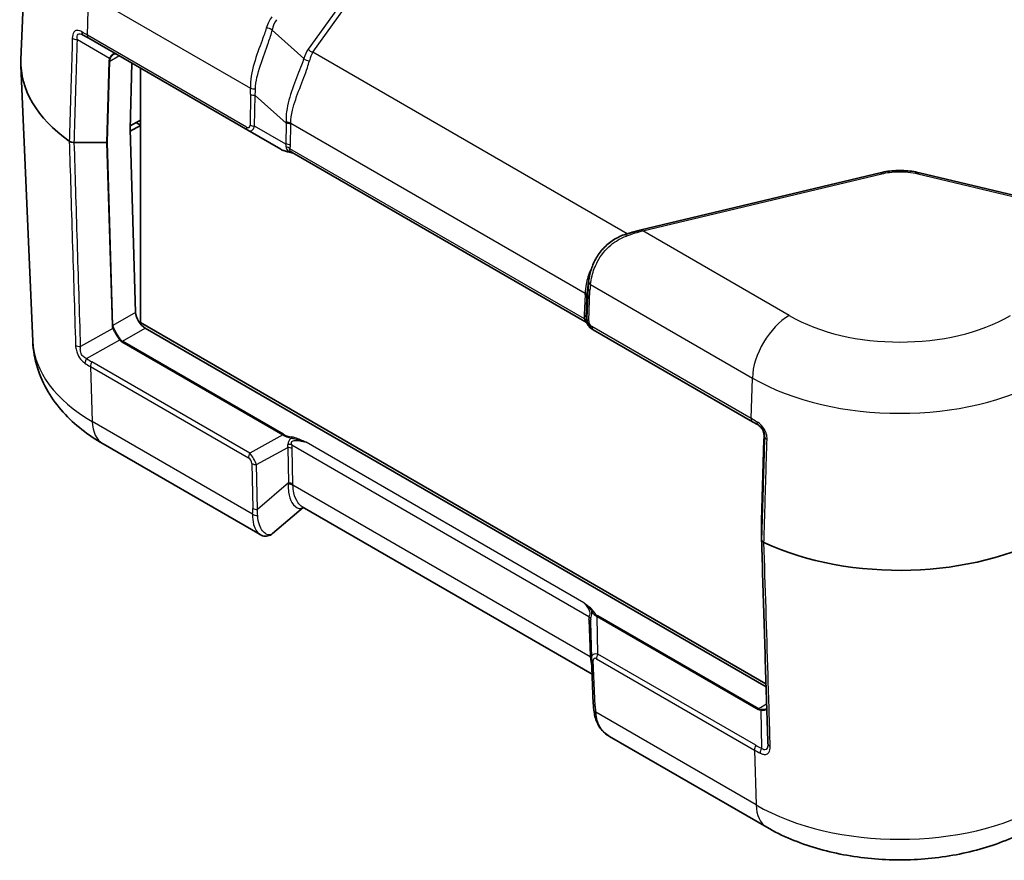
# Model space of a CAD drawing. Units: millimetres. Extents: x 0 to 5875, y 0 to 563.
# Drawn here: x 169 to 244, y 181 to 245 of the extents above; entities that cross this region are included whole.
import ezdxf

# ---------------------------------------------------------------- set-up
doc = ezdxf.new("R2010")
doc.units = ezdxf.units.MM
doc.header["$LTSCALE"] = 2
doc.layers.add('Visible (ISO)', color=7, linetype='Continuous', lineweight=35)
doc.layers.add('Visible Narrow (ISO)', color=7, linetype='Continuous', lineweight=25)

msp = doc.modelspace()

# ---------------------------------------------------------------- linework, layer by layer
at = {"layer": 'Visible (ISO)'}
for p, q in [((169.3009, 254.099), (168.7986, 242.3571)), ((173.9926, 243.9898), (173.5781, 244.2292)), ((173.9926, 243.9898), (186.2026, 236.9404)), ((169.7024, 220.7607), (168.7986, 241.8866)), ((177.3121, 242.0733), (177.1618, 237.0187)), ((177.9573, 241.7008), (177.9573, 222.2095)), ((177.1668, 236.8583), (177.9573, 237.3147)), ((177.9573, 237.723), (177.1692, 237.268)), ((177.9573, 237.3351), (177.6568, 237.5086)), ((177.1618, 237.0187), (177.594, 222.9795)), ((186.2026, 236.9404), (188.7379, 235.4767)), ((175.3526, 235.9981), (172.8896, 235.9981)), ((212.0536, 222.269), (189.5911, 235.2377)), ((234.7025, 233.6797), (216.368, 229.2951)), ((256.0425, 229.2951), (237.708, 233.6797)), ((212.2431, 224.6233), (212.3312, 225.3311)), ((177.8966, 222.1744), (177.9573, 222.2095)), ((177.9573, 222.2095), (225.939, 194.5073)), ((178.3258, 221.7691), (225.9462, 194.2754)), ((212.6332, 221.6807), (212.6943, 221.6454)), ((212.6943, 221.6454), (224.9043, 214.596)), ((225.3344, 214.3476), (224.9043, 214.596)), ((225.5987, 206.9896), (225.7839, 213.2222)), ((187.1486, 205.9372), (175.0923, 212.898)), ((190.4456, 208.0307), (188.0943, 206.0137)), ((212.5971, 195.2415), (190.3686, 208.0751)), ((225.5986, 206.9886), (225.5986, 205.5666)), ((212.5432, 196.4959), (212.4853, 199.2363)), ((212.5439, 196.4746), (212.695, 192.9771)), ((226.004, 183.5041), (213.9477, 190.4648))]:
    msp.add_line(p, q, dxfattribs=at)
for centre, major_axis, ratio, start_param, end_param in [((185.2936, 242.1218), (-16.5, 0), 0.5773503, 6.2584901, 6.9668882), ((185.2936, 241.9177), (-10.8, 0), 0.5773503, 0.7807685, 0.7853982), ((175.3527, 236.0559), (-0.1, -0.0001), 0.5773501, 1.5698823, 2.3555841), ((216.9919, 222.2468), (-2.9834, 5.8832), 0.6190474, 0.7357637, 0.7428051), ((178.3011, 222.5713), (-0.5252, 0.8513), 0.5568606, 0.7691218, 2.3399182), ((225.6987, 206.9886), (0.1, 0.0001), 0.5773501, 3.1241287, 3.141288), ((236.2053, 212.728), (-16.5, 0), 0.5773503, 0.8870934, 2.3561945), ((213.6323, 196.5278), (-1.0853, -0.0998), 0.9411153, 6.2168101, 6.2376083), ((225.7249, 190.4969), (-0.289, 0.7962), 0.2605577, 3.7868061, 3.8120359)]:
    msp.add_ellipse(centre, major_axis=major_axis, ratio=ratio, start_param=start_param, end_param=end_param, dxfattribs=at)
for points, knots in [([(175.9124, 242.7593), (175.9277, 242.7681), (175.9425, 242.7748), (175.9712, 242.7845), (175.9851, 242.7875), (176.0125, 242.7904), (176.026, 242.7902), (176.0535, 242.7869), (176.0674, 242.7836), (176.0961, 242.7736), (176.1109, 242.7668), (176.1261, 242.7581)], [0.05865711, 0.05865711, 0.05865711, 0.05865711, 0.070704376, 0.070704376, 0.082751642, 0.082751642, 0.094798908, 0.094798908, 0.106846174, 0.106846174, 0.118893441, 0.118893441, 0.118893441, 0.118893441]), ([(172.5021, 236.1044), (172.5283, 236.0858), (172.5584, 236.0692), (172.6251, 236.0407), (172.6614, 236.0288), (172.76, 236.0055), (172.8245, 235.9981), (172.8896, 235.9981)], [-0.044434732, -0.044434732, -0.044434732, -0.044434732, -0.031985822, -0.031985822, -0.019536378, -0.019536378, 0, 0, 0, 0]), ([(188.7379, 235.4767), (188.7703, 235.4579), (188.8054, 235.4401), (188.8801, 235.406), (188.9199, 235.3899), (189.0039, 235.3593), (189.0481, 235.3448), (189.1406, 235.3177), (189.1888, 235.305), (189.2888, 235.2815), (189.3405, 235.2707), (189.3937, 235.2608)], [0.53739536, 0.53739536, 0.53739536, 0.53739536, 0.64846757, 0.64846757, 0.75953978, 0.75953978, 0.87061198, 0.87061198, 0.98168419, 0.98168419, 1.0927564, 1.0927564, 1.0927564, 1.0927564]), ([(189.3937, 235.2608), (189.4239, 235.2552), (189.4537, 235.2487), (189.5128, 235.2343), (189.5419, 235.2263), (189.5997, 235.2093), (189.6283, 235.2002), (189.6695, 235.1864), (189.6824, 235.182), (189.6952, 235.1776)], [0, 0, 0, 0, 0.010149471, 0.010149471, 0.020298942, 0.020298942, 0.030448413, 0.030448413, 0.035070323, 0.035070323, 0.035070323, 0.035070323]), ([(234.7025, 233.6797), (234.8942, 233.7255), (235.091, 233.7623), (235.491, 233.8176), (235.6942, 233.8361), (236.1026, 233.8546), (236.3079, 233.8546), (236.7163, 233.8361), (236.9195, 233.8176), (237.3195, 233.7623), (237.5163, 233.7255), (237.708, 233.6797)], [0, 0, 0, 0, 0.05690421, 0.05690421, 0.11380843, 0.11380843, 0.17071264, 0.17071264, 0.22761686, 0.22761686, 0.28452107, 0.28452107, 0.28452107, 0.28452107]), ([(212.336, 225.3686), (212.3697, 225.6256), (212.4249, 225.9079), (212.6007, 226.4867), (212.7213, 226.7832), (213.0378, 227.3561), (213.2338, 227.6323), (213.6958, 228.1314), (213.9617, 228.3541), (214.5441, 228.722), (214.8603, 228.8671), (215.1888, 228.9688)], [0, 0, 0, 0, 0.0901806, 0.0901806, 0.1803612, 0.1803612, 0.2705418, 0.2705418, 0.36072239, 0.36072239, 0.45090299, 0.45090299, 0.45090299, 0.45090299]), ([(216.368, 229.2951), (216.2949, 229.2776), (216.2206, 229.2592), (216.0695, 229.2207), (215.9927, 229.2005), (215.837, 229.1585), (215.7581, 229.1367), (215.5984, 229.0914), (215.5176, 229.0679), (215.3543, 229.0195), (215.2719, 228.9945), (215.1888, 228.9688)], [0.41395365, 0.41395365, 0.41395365, 0.41395365, 0.47440983, 0.47440983, 0.53486601, 0.53486601, 0.5953222, 0.5953222, 0.65577838, 0.65577838, 0.71623457, 0.71623457, 0.71623457, 0.71623457]), ([(212.179, 222.1661), (212.1762, 222.1693), (212.173, 222.1729), (212.1654, 222.1811), (212.161, 222.1857), (212.1502, 222.1963), (212.1439, 222.2024), (212.1279, 222.2166), (212.1182, 222.2249), (212.0925, 222.2444), (212.0765, 222.2558), (212.0536, 222.269)], [0.2058954461, 0.2058954461, 0.2058954461, 0.2058954461, 0.2064586862, 0.2064586862, 0.2070219264, 0.2070219264, 0.2075851665, 0.2075851665, 0.2081484067, 0.2081484067, 0.2087116468, 0.2087116468, 0.2087116468, 0.2087116468]), ([(212.179, 222.1661), (212.1842, 222.1601), (212.1893, 222.1541), (212.199, 222.1423), (212.2037, 222.1364), (212.2126, 222.1246), (212.2169, 222.1188), (212.225, 222.1072), (212.2288, 222.1015), (212.2359, 222.0902), (212.2392, 222.0846), (212.2423, 222.079)], [0.11111993, 0.11111993, 0.11111993, 0.11111993, 0.11504095, 0.11504095, 0.118961969, 0.118961969, 0.122882988, 0.122882988, 0.126804008, 0.126804008, 0.130725027, 0.130725027, 0.130725027, 0.130725027]), ([(212.2423, 222.079), (212.2606, 222.046), (212.2807, 222.014), (212.3242, 221.9524), (212.3476, 221.9227), (212.3974, 221.8661), (212.4239, 221.8392), (212.4794, 221.7883), (212.5086, 221.7644), (212.5692, 221.72), (212.6007, 221.6994), (212.6332, 221.6807)], [-1.0927564, -1.0927564, -1.0927564, -1.0927564, -0.9816842, -0.9816842, -0.87061199, -0.87061199, -0.75953978, -0.75953978, -0.64846757, -0.64846757, -0.53739536, -0.53739536, -0.53739536, -0.53739536]), ([(175.0923, 212.898), (174.5242, 213.2259), (173.9819, 213.5887), (172.9609, 214.3917), (172.4821, 214.832), (171.6077, 215.799), (171.212, 216.3262), (170.5361, 217.4694), (170.2562, 218.086), (169.8536, 219.3867), (169.7319, 220.0706), (169.7024, 220.7607)], [1.57079633, 1.57079633, 1.57079633, 1.57079633, 1.72293691, 1.72293691, 1.8750775, 1.8750775, 2.02721809, 2.02721809, 2.17935868, 2.17935868, 2.33149927, 2.33149927, 2.33149927, 2.33149927]), ([(225.2907, 214.3729), (225.3508, 214.3382), (225.408, 214.2968), (225.5135, 214.2019), (225.5617, 214.1484), (225.6457, 214.0318), (225.6815, 213.9687), (225.7385, 213.8365), (225.7597, 213.7675), (225.7867, 213.6276), (225.7925, 213.5567), (225.7909, 213.4867)], [0, 0, 0, 0, 0.02377869, 0.02377869, 0.04755738, 0.04755738, 0.07133606, 0.07133606, 0.09511475, 0.09511475, 0.11889344, 0.11889344, 0.11889344, 0.11889344]), ([(225.7839, 213.2222), (225.7844, 213.238), (225.7849, 213.2542), (225.7858, 213.2874), (225.7863, 213.3043), (225.7872, 213.339), (225.7877, 213.3567), (225.7886, 213.3927), (225.7891, 213.4111), (225.79, 213.4485), (225.7904, 213.4675), (225.7909, 213.4867)], [0.03490659, 0.03490659, 0.03490659, 0.03490659, 0.0869116, 0.0869116, 0.13891661, 0.13891661, 0.19092162, 0.19092162, 0.24292663, 0.24292663, 0.29493164, 0.29493164, 0.29493164, 0.29493164]), ([(188.0943, 206.0137), (188.0447, 205.9712), (187.9889, 205.9333), (187.8666, 205.8718), (187.8001, 205.8484), (187.6628, 205.8205), (187.5922, 205.816), (187.4546, 205.825), (187.3876, 205.8385), (187.262, 205.8789), (187.2031, 205.9058), (187.1486, 205.9372)], [0.05670014, 0.05670014, 0.05670014, 0.05670014, 0.0824994, 0.0824994, 0.10829867, 0.10829867, 0.13409793, 0.13409793, 0.1598972, 0.1598972, 0.18569646, 0.18569646, 0.18569646, 0.18569646]), ([(225.7827, 205.3428), (225.7323, 205.3666), (225.6904, 205.3957), (225.6395, 205.4498), (225.6243, 205.4722), (225.6038, 205.5187), (225.5986, 205.5426), (225.5986, 205.5666)], [0, 0, 0, 0, 0.019520895, 0.019520895, 0.031976795, 0.031976795, 0.044434293, 0.044434293, 0.044434293, 0.044434293]), ([(226.0803, 189.9198), (226.0482, 190.9626), (226.0161, 192.0053), (225.9518, 194.0909), (225.9197, 195.1336), (225.8555, 197.2192), (225.8234, 198.262), (225.7592, 200.3475), (225.7271, 201.3903), (225.6629, 203.4759), (225.6308, 204.5186), (225.5987, 205.5614)], [0, 0, 0, 0, 0.3902568, 0.3902568, 0.7805136, 0.7805136, 1.1707704, 1.1707704, 1.5610271, 1.5610271, 1.9512839, 1.9512839, 1.9512839, 1.9512839]), ([(212.737, 192.4799), (212.7328, 192.5145), (212.7288, 192.5488), (212.7216, 192.6168), (212.7182, 192.6505), (212.712, 192.7173), (212.7092, 192.7505), (212.7042, 192.8162), (212.7019, 192.8488), (212.698, 192.9134), (212.6964, 192.9454), (212.695, 192.9771)], [-0.73113626, -0.73113626, -0.73113626, -0.73113626, -0.71003544, -0.71003544, -0.68893462, -0.68893462, -0.6678338, -0.6678338, -0.64673297, -0.64673297, -0.62563215, -0.62563215, -0.62563215, -0.62563215]), ([(225.9497, 192.5883), (225.9629, 192.5959), (225.9742, 192.604), (225.9886, 192.6167), (225.993, 192.621), (225.997, 192.6253)], [0.060236717, 0.060236717, 0.060236717, 0.060236717, 0.071626467, 0.071626467, 0.077219393, 0.077219393, 0.077219393, 0.077219393]), ([(213.9477, 190.4648), (213.8039, 190.5478), (213.6691, 190.6436), (213.4244, 190.8608), (213.3146, 190.9822), (213.1248, 191.2454), (213.045, 191.3869), (212.9144, 191.6827), (212.8636, 191.8369), (212.7849, 192.1529), (212.757, 192.3149), (212.737, 192.4799)], [0.18569651, 0.18569651, 0.18569651, 0.18569651, 0.23873695, 0.23873695, 0.2917774, 0.2917774, 0.34481784, 0.34481784, 0.39785828, 0.39785828, 0.45089873, 0.45089873, 0.45089873, 0.45089873]), ([(246.4065, 183.5041), (245.2335, 182.8268), (243.9508, 182.2968), (241.2485, 181.5018), (239.8283, 181.238), (236.9394, 180.9738), (235.4711, 180.9738), (232.5822, 181.238), (231.162, 181.5018), (228.4597, 182.2968), (227.177, 182.8268), (226.004, 183.5041)], [6.2831853, 6.2831853, 6.2831853, 6.2831853, 6.5973446, 6.5973446, 6.9115038, 6.9115038, 7.2256631, 7.2256631, 7.5398224, 7.5398224, 7.8539816, 7.8539816, 7.8539816, 7.8539816])]:
    msp.add_open_spline(points, degree=3, knots=knots, dxfattribs=at)
at = {"layer": 'Visible Narrow (ISO)'}
for p, q in [((198.4916, 253.8298), (190.8291, 243.1493)), ((191.1774, 242.9259), (198.84, 253.6063)), ((173.8893, 244.2331), (173.9816, 247.34)), ((173.9816, 247.34), (186.3965, 240.1722)), ((186.0993, 237.1837), (173.8893, 244.2331)), ((190.49, 242.4373), (188.0666, 244.6214)), ((173.1265, 243.8922), (175.5972, 242.4658)), ((175.6086, 242.2457), (176.3111, 242.6513)), ((215.2953, 229.0014), (191.1774, 242.9259)), ((175.5379, 242.2308), (175.3526, 235.9981)), ((175.4234, 236.015), (175.6086, 242.2457)), ((186.408, 239.6981), (186.3671, 237.3321)), ((186.7204, 237.2476), (186.7613, 239.6136)), ((186.7613, 239.6136), (189.1388, 237.4709)), ((177.6568, 237.5495), (177.6568, 237.5086)), ((189.111, 235.8674), (186.7204, 237.2476)), ((189.1388, 237.4709), (189.111, 235.8674)), ((189.4644, 235.7829), (189.4921, 237.3864)), ((189.4931, 237.4824), (212.0621, 224.4521)), ((175.3526, 235.9981), (175.7848, 221.9569)), ((175.8555, 221.9758), (175.4234, 236.015)), ((212.009, 222.4783), (189.4291, 235.5148)), ((216.4843, 229.217), (234.8188, 233.6017)), ((237.5917, 233.6017), (255.9262, 229.217)), ((227.72, 222.7301), (216.4843, 229.217)), ((212.4784, 225.1138), (224.8933, 217.9461)), ((212.0575, 224.3583), (211.9905, 222.7774)), ((212.2932, 224.8727), (212.1945, 222.5402)), ((212.2038, 224.1543), (212.2932, 224.8727)), ((212.3408, 222.3362), (212.4396, 224.6687)), ((212.1369, 222.5734), (212.2038, 224.1543)), ((177.594, 222.9795), (175.8555, 221.9758)), ((212.1945, 222.5402), (212.1369, 222.5734)), ((175.8441, 221.7301), (173.3759, 220.3539)), ((176.5873, 220.7653), (178.3258, 221.7691)), ((224.801, 214.8392), (212.591, 221.8887)), ((173.8254, 219.4398), (176.373, 220.8602)), ((176.5373, 220.7126), (188.8825, 213.585)), ((188.9325, 213.6378), (176.5873, 220.7653)), ((186.3472, 212.1919), (174.2395, 219.1822)), ((174.1362, 218.8197), (186.2439, 211.8293)), ((174.1362, 218.8197), (174.2656, 214.6161)), ((224.801, 214.8392), (224.8933, 217.9461)), ((186.5629, 207.5162), (174.2656, 214.6161)), ((188.8825, 213.585), (186.3472, 212.1919)), ((211.9757, 200.7228), (190.6629, 213.0277)), ((225.5986, 206.9886), (225.7839, 213.2213)), ((225.7909, 213.4864), (225.8333, 213.4619)), ((186.8651, 211.3075), (189.2557, 212.6212)), ((189.2557, 212.6212), (189.3051, 209.9004)), ((189.5737, 212.8261), (212.3582, 199.6714)), ((189.6584, 209.8159), (189.609, 212.5367)), ((186.5117, 211.392), (186.5743, 207.9456)), ((186.9277, 207.8611), (186.8651, 211.3075)), ((189.3051, 209.9004), (186.9277, 207.8611)), ((212.4637, 196.5593), (189.6594, 209.7254)), ((212.3397, 199.4131), (212.459, 196.652)), ((212.9824, 199.6709), (225.3276, 192.5434)), ((213.0435, 196.7788), (212.9824, 199.6709)), ((225.3776, 192.5962), (213.0324, 199.7237)), ((212.9402, 196.4162), (225.0479, 189.4258)), ((225.1512, 189.7884), (213.0435, 196.7788)), ((212.8412, 192.7804), (212.6901, 196.2779)), ((225.987, 192.948), (225.3776, 192.5962)), ((225.1773, 185.2222), (212.88, 192.322)), ((225.5376, 192.475), (225.5813, 189.5584)), ((225.0479, 189.4258), (225.1773, 185.2222))]:
    msp.add_line(p, q, dxfattribs=at)
for centre, major_axis, ratio, start_param, end_param in [((190.3774, 241.0239), (-1.7213, 5.0563), 0.4735504, 0.2895385, 0.5918194), ((187.7182, 244.4365), (0.4887, -0.1059), 0.6375936, 0.9241088, 1.9231277), ((190.7257, 241.2087), (-1.8589, 4.5929), 0.4403736, 0.2715987, 0.5738796), ((173.1265, 244.1707), (0.4998, -0.015), 0.556846, 3.8403153, 4.7291008), ((173.8281, 244.6622), (-0.25, -0.433), 0.6191735, 5.462175, 6.2831853), ((174.2426, 244.4228), (-0.25, -0.433), 0.5773503, 5.4628806, 6.2831853), ((177.0935, 242.2308), (-1.5558, -0.0243), 0.5871578, 5.996513, 6.256538), ((175.5972, 242.5215), (-0.0901, 0.0435), 0.5170328, 1.8153353, 2.6427497), ((177.0935, 242.2865), (-1.4845, -0.0815), 0.5585711, 5.974218, 6.2342431), ((193.8291, 237.743), (-2.39, 5.9051), 0.4403736, 0.2715987, 0.4955637), ((190.8384, 242.6221), (-0.4778, 0.1473), 0.6723988, 0.9802361, 1.9368151), ((191.1774, 243.3342), (-0.4063, 0.2915), 0.7543445, 1.2126427, 2.0668552), ((194.1774, 237.9279), (-2.5109, 5.4455), 0.409672, 0.2599909, 0.4839559), ((175.5379, 242.2865), (-0.1, 0.003), 0.5568493, 1.5873462, 2.3730491), ((186.7499, 240.3619), (0.4991, 0.0306), 0.489926, 3.8961797, 4.7597783), ((182.9579, 244.7272), (2.863, -6.5213), 0.2954394, 0.5711092, 0.6766134), ((186.7613, 239.8878), (0.4999, -0.0086), 0.5484459, 3.936977, 4.7218706), ((183.3112, 244.917), (2.6413, -6.9152), 0.3272304, 0.5816024, 0.6871065), ((186.4526, 237.3734), (-0.25, -0.433), 0.5773503, 5.4628806, 6.2831853), ((185.8715, 237.8925), (0.4224, -0.7383), 0.3513299, 5.7405164, 6.8163285), ((186.2248, 238.0823), (0.1774, -1.1864), 0.4615915, 5.9312322, 7.0070443), ((186.7204, 237.5219), (0.4999, -0.0086), 0.5484459, 3.936977, 4.7218706), ((189.1397, 237.2926), (-0.5, 0.0015), 0.5385217, 3.9292278, 4.7267991), ((184.7029, 243.6627), (3.8921, -7.994), 0.2683797, 0.5651049, 0.5825368), ((189.1388, 237.1967), (-0.4999, 0.0086), 0.5484459, 3.936977, 4.7218706), ((185.0562, 243.8525), (3.681, -8.3845), 0.2954394, 0.5711092, 0.5885412), ((187.6242, 237.2743), (1.4354, -1.788), 0.2604427, 0.2839934, 0.4855305), ((189.111, 235.5931), (-0.4999, 0.0086), 0.5484459, 3.936977, 4.7218706), ((189.0757, 235.3251), (-0.4811, 0.1362), 0.6824852, 4.0977888, 4.7868575), ((187.9775, 237.4641), (1.2672, -2.2148), 0.3513299, 0.3316061, 0.5331432), ((190.1601, 235.8102), (-1.6413, -0.0603), 0.3507895, 0.5098393, 1.0652003), ((189.4119, 235.3592), (-0.0182, -0.0983), 0.2492621, 5.7394704, 6.2831853), ((234.8188, 233.1934), (-0.1163, 0.4863), 0.3124597, 5.6299217, 6.2831853), ((237.5917, 233.1934), (0.1163, 0.4863), 0.3124597, 0, 0.6532636), ((215.3366, 228.4911), (-0.1478, 0.4777), 0.0091566, 0, 0.8082505), ((214.151, 227.2982), (4.4864, 1.9766), 0.2065784, 0.9355773, 1.2378582), ((216.4843, 228.8088), (-0.1163, 0.4863), 0.3124597, 5.6299217, 6.2831853), ((216.4206, 225.8013), (-2.4951, -4.3704), 0.7535249, 5.2176429, 5.3150878), ((212.8317, 225.3036), (-0.4958, 0.065), 0.6170074, 0, 0.8614776), ((216.0672, 225.6115), (-2.2123, -3.9698), 0.7255801, 5.2131239, 5.318628), ((216.7216, 225.5705), (-2.8444, -5.1041), 0.7255801, 5.3011961, 5.318628), ((211.7041, 224.1686), (0.4996, -0.0211), 0.5651364, 0.0244258, 0.8093194), ((211.7088, 224.2624), (0.4992, -0.0286), 0.5746323, 0.0202275, 0.8177987), ((212.7929, 224.8585), (-0.4996, 0.0211), 0.5651364, 0.0244258, 0.8093194), ((216.3682, 225.3807), (-2.5634, -4.7029), 0.6993589, 5.3053066, 5.3227386), ((213.5254, 222.714), (1.5357, -0.0393), 0.9693278, 3.125379, 3.3269161), ((211.6372, 222.5877), (0.4996, -0.0211), 0.5651364, 0.0244258, 0.8093194), ((211.6556, 222.2886), (0.4932, 0.0824), 0.3965205, 0.0191337, 0.7082024), ((213.1721, 222.5242), (-1.0359, 0.0311), 0.9544678, 6.2648936, 6.4664307), ((213.2058, 222.5048), (1.0118, -0.019), 0.9845476, 3.1251128, 4.2009249), ((212.6942, 222.5259), (-0.4996, 0.0211), 0.5651364, 0.0244258, 0.8093194), ((212.3297, 222.1276), (-0.0874, -0.0485), 0.7775185, 6.2639864, 6.2831853), ((213.111, 222.5595), (-0.5196, 0.8806), 0.9709147, 1.5422897, 2.0976508), ((212.8525, 222.315), (-0.5119, 0.0131), 0.9693278, 6.2669716, 7.3427837), ((227.72, 219.4641), (2, 3.4641), 0.5773503, 0.7853982, 2.3212879), ((236.2053, 227.629), (-11.9999, 0), 0.5773503, 0.7853982, 2.3561945), ((175.7848, 222.0167), (0.1, 0.0031), 0.5971478, 4.694011, 5.4797139), ((177.3404, 221.9569), (-1.5558, 0.0227), 0.5670147, 0.0257338, 0.2857589), ((175.8441, 221.7898), (0.0895, 0.0447), 0.5544498, 4.4420698, 5.2694843), ((177.3404, 222.0167), (-1.485, -0.0369), 0.5393827, 0.004883, 0.2649081), ((212.9443, 222.0784), (-0.25, -0.433), 0.5773503, 5.4628806, 6.2831853), ((185.2936, 220.9831), (-15.5959, 0), 0.5773503, 0.0246952, 0.7853982), ((176.423, 220.8313), (0.0801, 0.0599), 0.5448459, 0.9862211, 1.8005762), ((177.3151, 222.0598), (-0.7778, -1.3472), 0.5773503, 6.0402163, 6.2831853), ((177.3651, 222.0309), (-0.7929, -1.2564), 0.5492626, 6.0618478, 6.3048168), ((176.5873, 220.6837), (0.05, 0.0866), 0.5773503, 0.7853982, 1.5707963), ((173.3759, 220.6526), (0.4998, 0.0155), 0.5971441, 3.8027804, 4.6938236), ((174.0754, 219.2954), (0.2777, 0.4158), 0.5765279, 1.6085061, 2.4295484), ((185.4345, 238.5725), (-11.195, -19.3902), 0.5769981, 6.2454448, 6.2831853), ((174.4895, 219.0379), (0.25, 0.433), 0.5773503, 1.5707963, 2.3911011), ((236.2053, 224.477), (15.9975, 0), 0.5773503, 3.9269908, 5.4977871), ((177.0923, 216.3621), (-2, -3.4641), 0.5773503, 5.5326937, 6.2831853), ((225.1543, 215.029), (-0.25, -0.433), 0.5773503, 5.4628806, 6.2831853), ((225.5844, 214.7806), (-0.25, -0.433), 0.5339536, 5.462175, 6.2831853), ((188.9325, 213.5562), (0.05, 0.0866), 0.5773503, 0.7853982, 1.5707963), ((190.3047, 213.8032), (-1.6411, 0.0931), 0.3514157, 0.5426454, 1.0980064), ((190.3047, 213.8848), (-1.5846, 0.0167), 0.3279453, 0.5271756, 1.0825367), ((189.5566, 213.3521), (0.0182, 0.0983), 0.2492621, 0.6387193, 1.8211534), ((225.7839, 214.1194), (0.0194, 1.2813), 0.014856, 3.9358699, 4.1958949), ((225.8839, 213.2192), (-0.1, 0.003), 0.5568493, 0, 0.0171592), ((225.8909, 213.4844), (-0.1, 0.0024), 0.2319666, 0, 0.0146522), ((226.3331, 213.4518), (-0.4998, 0.0149), 0.5566487, 0.0171565, 0.905942), ((187.7689, 212.4096), (1.4487, 0.6778), 0.6231534, 5.8276746, 6.0292117), ((189.2557, 212.3184), (0.4999, 0.0091), 0.6054306, 0.7749062, 1.5597997), ((189.2204, 212.6078), (0.4876, 0.1106), 0.4355636, 0.6669761, 1.3560447), ((188.1222, 212.6279), (-1.265, 0.8532), 0.9163218, 3.7126966, 3.9142337), ((186.5972, 212.0475), (0.25, 0.433), 0.5773503, 1.5707963, 2.3911011), ((186.0161, 211.4224), (0.4217, -0.2844), 0.9163218, 0.5711039, 1.6469161), ((186.3695, 211.6406), (-0.5141, 0.8585), 0.3016595, 4.1418249, 5.217637), ((186.8651, 211.6102), (0.4999, 0.0091), 0.6054306, 3.9164988, 4.7013924), ((184.8692, 208.5173), (3.0785, 4.6413), 0.6905998, 5.3988639, 5.4162959), ((189.3061, 209.5071), (0.5, 0.0016), 0.614911, 0.7840136, 1.5815848), ((189.3051, 209.5977), (0.4999, 0.0091), 0.6054306, 0.7749062, 1.5597997), ((185.2225, 208.7355), (2.1279, 5.034), 0.7734158, 5.2163671, 5.233799), ((183.1242, 207.1053), (-1.655, -3.9153), 0.7734158, 1.9867022, 2.0922063), ((186.9277, 208.1638), (0.4999, 0.0091), 0.6054306, 3.9164988, 4.7013924), ((183.4775, 207.3235), (-0.0245, 4.3367), 0.8019933, 4.7266352, 4.8321393), ((186.9162, 207.7345), (0.4987, -0.0353), 0.6570611, 3.972712, 4.8363105), ((213.8746, 197.7597), (-1.3643, 2.1586), 0.3271561, 0.3171272, 0.5186643), ((211.9864, 199.1949), (0.4995, 0.0216), 0.5887402, 0.019626, 0.7599637), ((212.0049, 199.4532), (0.4879, -0.1092), 0.7215283, 0.2453407, 0.9344093), ((213.5213, 197.5414), (-0.9063, 2.0946), 0.2400086, 0.3518686, 0.5319449), ((212.6789, 200.0024), (-0.0874, -0.0485), 0.7775185, 4.3048278, 5.487262), ((213.4602, 200.4343), (0.9973, -0.0916), 0.8781009, 3.7396549, 4.295016), ((213.4602, 200.516), (-0.4697, 0.794), 0.9677484, 1.5426109, 2.097972), ((213.0324, 199.6421), (-0.05, -0.0866), 0.5773503, 3.9269908, 4.712389), ((212.1057, 196.4337), (0.4995, 0.0216), 0.5887402, 0.4871705, 0.7599637), ((217.1232, 190.3177), (-4.0838, 8.1562), 0.2776549, 0.5550261, 0.5724581), ((212.1104, 196.3411), (0.4992, 0.0287), 0.5788004, 0.4898664, 0.751667), ((213.555, 195.945), (-0.9581, 0.7352), 0.4429556, 5.5699828, 6.624334), ((213.0434, 196.4962), (-0.4995, -0.0216), 0.5887402, 0, 0.7599637), ((213.2017, 195.7268), (-0.4548, 0.7195), 0.3271561, 5.7260375, 6.8018497), ((213.2935, 196.6344), (0.25, 0.433), 0.5773503, 1.5707963, 2.3911011), ((213.1945, 192.9986), (-0.4995, -0.0216), 0.5887402, 0, 0.7599637), ((216.4688, 187.8537), (-3.1763, 6.3437), 0.2776549, 0.5550261, 0.6605302), ((225.3776, 192.5146), (-0.05, -0.0866), 0.5773503, 3.9269908, 4.712389), ((226.1555, 193.8618), (-0.7929, -1.2564), 0.5492626, 0.0216315, 0.2646005), ((213.2333, 192.5403), (-0.4963, -0.0603), 0.5299797, 0, 0.7163735), ((226.1055, 193.8906), (-0.7778, -1.3472), 0.5773503, 0, 0.242969), ((225.5876, 192.4461), (-0.0118, -0.0993), 0.5448459, 3.6682541, 4.4826091), ((225.4012, 189.644), (0.25, 0.433), 0.5773503, 1.5707963, 2.3911011), ((236.3462, 209.1786), (-11.195, -19.3902), 0.5769981, 0, 0.0377405), ((225.8313, 189.4141), (0.2212, 0.4484), 0.5765279, 1.5330865, 2.3541289), ((226.58, 189.9352), (-0.4998, -0.0154), 0.5973497, 0, 0.8732712), ((228.004, 186.9682), (-2, -3.4641), 0.5773503, 5.5326937, 6.2831853), ((236.2053, 191.5892), (-15.5959, 0), 0.5773503, 0.7853982, 2.3561945)]:
    msp.add_ellipse(centre, major_axis=major_axis, ratio=ratio, start_param=start_param, end_param=end_param, dxfattribs=at)
for points, knots in [([(187.613, 244.7655), (187.5285, 244.4778), (187.4137, 244.16), (187.0863, 243.2729), (186.857, 242.6675), (186.4929, 241.4112), (186.3667, 240.7644), (186.3965, 240.1722)], [-0.45090327, -0.45090327, -0.45090327, -0.45090327, -0.34663834, -0.34663834, -0.17981444, -0.17981444, 0, 0, 0, 0]), ([(172.7385, 244.0032), (172.7053, 242.8955), (172.6722, 241.7877), (172.5934, 239.1548), (172.5478, 237.6296), (172.5021, 236.1044)], [0, 0, 0, 0, 0.40023938, 0.40023938, 0.9513261, 0.9513261, 0.9513261, 0.9513261]), ([(173.4615, 244.4804), (173.4087, 244.5109), (173.3563, 244.5367), (173.2232, 244.5872), (173.1444, 244.6017), (172.9827, 244.5848), (172.907, 244.537), (172.7777, 244.3493), (172.7439, 244.185), (172.7385, 244.0032)], [0, 0, 0, 0, 0.02257102, 0.02257102, 0.05868465, 0.05868465, 0.10563238, 0.10563238, 0.17134324, 0.17134324, 0.17134324, 0.17134324]), ([(173.1265, 243.8922), (173.0972, 244.0325), (173.0919, 244.1581), (173.1532, 244.2979), (173.2005, 244.3317), (173.3179, 244.3378), (173.3795, 244.3231), (173.4886, 244.2778), (173.5327, 244.2554), (173.5781, 244.2292)], [-0.17134324, -0.17134324, -0.17134324, -0.17134324, -0.10563238, -0.10563238, -0.05868465, -0.05868465, -0.02257102, -0.02257102, 0, 0, 0, 0]), ([(186.7885, 240.1192), (186.7966, 240.675), (186.9558, 241.2913), (187.3541, 242.5114), (187.5866, 243.1096), (187.8961, 244.0016), (187.9986, 244.3252), (188.0666, 244.6214)], [0, 0, 0, 0, 0.17981444, 0.17981444, 0.34663834, 0.34663834, 0.45090327, 0.45090327, 0.45090327, 0.45090327]), ([(172.8896, 235.9981), (172.9353, 237.5218), (172.9811, 239.0455), (173.06, 241.6769), (173.0933, 242.7845), (173.1265, 243.8922)], [-0.95081507, -0.95081507, -0.95081507, -0.95081507, -0.40023938, -0.40023938, 0, 0, 0, 0]), ([(176.1261, 242.7581), (176.087, 242.7806), (176.047, 242.7949), (175.9381, 242.8089), (175.8689, 242.7903), (175.7556, 242.7102), (175.7094, 242.6597), (175.6425, 242.5576), (175.6188, 242.5135), (175.5972, 242.4658)], [-0.11889344, -0.11889344, -0.11889344, -0.11889344, -0.09439711, -0.09439711, -0.05244284, -0.05244284, -0.02017032, -0.02017032, 0, 0, 0, 0]), ([(175.6655, 242.461), (175.6894, 242.5088), (175.7152, 242.5529), (175.7862, 242.6552), (175.8339, 242.7058), (175.8931, 242.7476), (175.9027, 242.7537), (175.9124, 242.7593)], [0, 0, 0, 0, 0.020170323, 0.020170323, 0.052442839, 0.052442839, 0.05865711, 0.05865711, 0.05865711, 0.05865711]), ([(190.49, 242.4373), (190.4401, 242.2742), (190.3792, 242.1012), (190.1341, 241.4448), (189.9082, 240.9044), (189.4934, 239.768), (189.3054, 239.1762), (189.1407, 238.2489), (189.1109, 237.8998), (189.1333, 237.5619)], [0, 0, 0, 0, 0.07768098, 0.07768098, 0.27936452, 0.27936452, 0.48243846, 0.48243846, 0.60935966, 0.60935966, 0.60935966, 0.60935966]), ([(189.4931, 237.4824), (189.493, 237.7998), (189.5437, 238.1303), (189.7539, 239.0163), (189.9612, 239.5901), (190.3878, 240.7101), (190.6065, 241.2524), (190.8254, 241.9225), (190.8773, 242.1005), (190.9169, 242.2694)], [-0.60935966, -0.60935966, -0.60935966, -0.60935966, -0.48243846, -0.48243846, -0.27936452, -0.27936452, -0.07768098, -0.07768098, 0, 0, 0, 0]), ([(172.5021, 236.1044), (172.5394, 234.9007), (172.5767, 233.6971), (172.6555, 231.156), (172.6969, 229.8187), (172.7384, 228.4813), (172.7798, 227.1439), (172.8213, 225.8066), (172.9042, 223.1318), (172.9457, 221.7945), (172.9871, 220.4571)], [0.0500308, 0.0500308, 0.0500308, 0.0500308, 0.5004509, 0.5004509, 1.0009019, 1.0009019, 1.0009019, 1.5013528, 1.5013528, 2.0018038, 2.0018038, 2.0018038, 2.0018038]), ([(173.3759, 220.3539), (173.3343, 221.6914), (173.2927, 223.0288), (173.2096, 225.7037), (173.168, 227.0412), (173.1264, 228.3786), (173.0848, 229.7161), (173.0433, 231.0535), (172.9643, 233.5934), (172.927, 234.7957), (172.8896, 235.9981)], [-2.0018038, -2.0018038, -2.0018038, -2.0018038, -1.5013528, -1.5013528, -1.0009019, -1.0009019, -1.0009019, -0.5004509, -0.5004509, -0.0505418, -0.0505418, -0.0505418, -0.0505418]), ([(189.1326, 235.6627), (189.1278, 235.5707), (189.1564, 235.4796), (189.2844, 235.3499), (189.3311, 235.3128), (189.3837, 235.2773)], [-0.297563671, -0.297563671, -0.297563671, -0.297563671, -0.245490028, -0.245490028, -0.224469565, -0.224469565, -0.224469565, -0.224469565]), ([(189.6892, 235.1812), (189.6619, 235.1911), (189.6346, 235.2009), (189.5331, 235.2362), (189.4583, 235.2598), (189.3837, 235.2773)], [-0.035065047, -0.035065047, -0.035065047, -0.035065047, -0.02562008, -0.02562008, 0, 0, 0, 0]), ([(189.5904, 235.2381), (189.5206, 235.2785), (189.4634, 235.3189), (189.3844, 235.4136), (189.3966, 235.4626), (189.4291, 235.5148)], [0.211747489, 0.211747489, 0.211747489, 0.211747489, 0.245490028, 0.245490028, 0.297563671, 0.297563671, 0.297563671, 0.297563671]), ([(234.8188, 233.6017), (235.2096, 233.6951), (235.6291, 233.7484), (236.5767, 233.7715), (237.1063, 233.7177), (237.5917, 233.6017)], [0, 0, 0, 0, 0.1269064, 0.1269064, 0.28452107, 0.28452107, 0.28452107, 0.28452107]), ([(212.4784, 225.1138), (212.5031, 225.3232), (212.5416, 225.5461), (212.6896, 226.1396), (212.8286, 226.5187), (213.2757, 227.3505), (213.6234, 227.7895), (214.3988, 228.4355), (214.8048, 228.6674), (215.2313, 228.8201)], [0, 0, 0, 0, 0.06993333, 0.06993333, 0.18182666, 0.18182666, 0.327288, 0.327288, 0.45090299, 0.45090299, 0.45090299, 0.45090299]), ([(212.5893, 226.4272), (212.5593, 226.3711), (212.5307, 226.3144), (212.3278, 225.888), (212.2118, 225.5011), (212.1, 224.8945), (212.0751, 224.6664), (212.0621, 224.4521)], [-0.25251536, -0.25251536, -0.25251536, -0.25251536, -0.23058993, -0.23058993, -0.08868844, -0.08868844, 0, 0, 0, 0]), ([(212.009, 222.4783), (212.016, 222.4567), (212.0234, 222.4358), (212.0616, 222.3353), (212.0951, 222.2713), (212.0797, 222.2566), (212.0689, 222.26), (212.0537, 222.2687)], [-0.294529726, -0.294529726, -0.294529726, -0.294529726, -0.281651858, -0.281651858, -0.229461948, -0.229461948, -0.208711647, -0.208711647, -0.208711647, -0.208711647]), ([(212.2415, 222.0803), (212.2406, 222.0829), (212.239, 222.0864), (212.2236, 222.1213), (212.1867, 222.2022), (212.1574, 222.3237), (212.1523, 222.3488), (212.1481, 222.3746)], [0.221434657, 0.221434657, 0.221434657, 0.221434657, 0.229461948, 0.229461948, 0.281651858, 0.281651858, 0.294529726, 0.294529726, 0.294529726, 0.294529726]), ([(175.8441, 221.7301), (175.8783, 221.6569), (175.9181, 221.5776), (176.0328, 221.3644), (176.1147, 221.2267), (176.2568, 221.0134), (176.316, 220.9316), (176.373, 220.8602)], [-0.11889344, -0.11889344, -0.11889344, -0.11889344, -0.0869256, -0.0869256, -0.03577706, -0.03577706, 0, 0, 0, 0]), ([(176.44, 220.9007), (176.3874, 220.9746), (176.3315, 221.0583), (176.1942, 221.2744), (176.1123, 221.412), (175.993, 221.6226), (175.9504, 221.7003), (175.9124, 221.7713)], [0, 0, 0, 0, 0.03577706, 0.03577706, 0.0869256, 0.0869256, 0.11889344, 0.11889344, 0.11889344, 0.11889344]), ([(172.9871, 220.4571), (172.9893, 220.388), (172.9957, 220.3158), (173.026, 220.1209), (173.0581, 219.9936), (173.1697, 219.7), (173.2618, 219.5345), (173.4746, 219.2678), (173.5909, 219.1637), (173.7085, 219.0853)], [0, 0, 0, 0, 0.02586247, 0.02586247, 0.06724243, 0.06724243, 0.12103638, 0.12103638, 0.17132156, 0.17132156, 0.17132156, 0.17132156]), ([(173.8254, 219.4398), (173.7244, 219.4765), (173.6292, 219.5332), (173.4694, 219.6956), (173.4096, 219.8044), (173.3556, 220.0088), (173.3484, 220.1008), (173.3565, 220.2459), (173.3643, 220.3006), (173.3759, 220.3539)], [-0.17132156, -0.17132156, -0.17132156, -0.17132156, -0.12103638, -0.12103638, -0.06724243, -0.06724243, -0.02586247, -0.02586247, 0, 0, 0, 0]), ([(173.7085, 219.0853), (173.8427, 218.9958), (173.9796, 218.9106), (174.1248, 218.8263), (174.1305, 218.823), (174.1362, 218.8197)], [-0.037740516, -0.037740516, -0.037740516, -0.037740516, -0.001486344, -0.001486344, 0, 0, 0, 0]), ([(225.2448, 214.5832), (225.1002, 214.6665), (224.958, 214.7486), (224.8125, 214.8326), (224.8067, 214.8359), (224.801, 214.8392)], [-0.036912376, -0.036912376, -0.036912376, -0.036912376, -0.001460859, -0.001460859, 0, 0, 0, 0]), ([(226.0183, 213.2421), (226.0204, 213.3135), (226.0172, 213.3874), (225.9922, 213.5849), (225.9601, 213.7118), (225.8405, 214), (225.7376, 214.1587), (225.5011, 214.4122), (225.3722, 214.5099), (225.2448, 214.5832)], [0, 0, 0, 0, 0.02580844, 0.02580844, 0.06710195, 0.06710195, 0.12078351, 0.12078351, 0.17134294, 0.17134294, 0.17134294, 0.17134294]), ([(225.7909, 213.4864), (225.7931, 213.5806), (225.7818, 213.6764), (225.7163, 213.918), (225.6396, 214.0586), (225.4651, 214.2533), (225.381, 214.3207), (225.2907, 214.3729)], [-0.11889344, -0.11889344, -0.11889344, -0.11889344, -0.0869256, -0.0869256, -0.03577706, -0.03577706, 0, 0, 0, 0]), ([(225.3344, 214.3476), (225.4171, 214.2999), (225.5007, 214.2359), (225.6538, 214.0692), (225.7202, 213.9645), (225.7971, 213.7738), (225.8175, 213.6896), (225.8331, 213.5585), (225.8349, 213.5094), (225.8333, 213.4619)], [-0.17134294, -0.17134294, -0.17134294, -0.17134294, -0.12078351, -0.12078351, -0.06710195, -0.06710195, -0.02580844, -0.02580844, 0, 0, 0, 0]), ([(189.5283, 213.3321), (189.5062, 213.3159), (189.4851, 213.2987), (189.3492, 213.1739), (189.2923, 213.0383), (189.2769, 212.8924), (189.2761, 212.8652), (189.2772, 212.8389)], [0.221208356, 0.221208356, 0.221208356, 0.221208356, 0.230049238, 0.230049238, 0.282019186, 0.282019186, 0.294303431, 0.294303431, 0.294303431, 0.294303431]), ([(189.5283, 213.3321), (189.6165, 213.3241), (189.7044, 213.3096), (189.9322, 213.2607), (190.0709, 213.2204), (190.36, 213.1303), (190.5105, 213.0795), (190.6629, 213.0277)], [-0.13072503, -0.13072503, -0.13072503, -0.13072503, -0.10045823, -0.10045823, -0.05203136, -0.05203136, 0.00078999, 0.00078999, 0.00078999, 0.00078999]), ([(189.5737, 212.8261), (189.566, 212.8461), (189.5596, 212.8665), (189.5345, 212.9734), (189.5457, 213.0642), (189.6931, 213.1619), (189.8137, 213.1685), (190.0145, 213.1558), (190.0948, 213.1454), (190.1759, 213.1321), (190.336, 213.106), (190.5003, 213.0693), (190.6629, 213.0277)], [-0.29430343, -0.29430343, -0.29430343, -0.29430343, -0.28201919, -0.28201919, -0.23004924, -0.23004924, -0.17903538, -0.17903538, -0.14715172, -0.14715172, -0.14715172, -0.08422121, -0.08422121, -0.08422121, -0.08422121]), ([(190.6629, 213.0277), (190.5197, 213.0869), (190.378, 213.1473), (190.1033, 213.2604), (189.9711, 213.3141), (189.7437, 213.3899), (189.6526, 213.4159), (189.5566, 213.4337)], [-0.00078999, -0.00078999, -0.00078999, -0.00078999, 0.05203136, 0.05203136, 0.10045823, 0.10045823, 0.13072503, 0.13072503, 0.13072503, 0.13072503]), ([(225.8333, 213.4619), (225.8127, 212.769), (225.7921, 212.0761), (225.7509, 210.6902), (225.7303, 209.9973), (225.7097, 209.3044), (225.6891, 208.6115), (225.6685, 207.9185), (225.6315, 206.6726), (225.6151, 206.1196), (225.5986, 205.5666)], [-1.00135686, -1.00135686, -1.00135686, -1.00135686, -0.75101765, -0.75101765, -0.50067843, -0.50067843, -0.50067843, -0.25033922, -0.25033922, -0.0505418, -0.0505418, -0.0505418, -0.0505418]), ([(225.7827, 205.3428), (225.7993, 205.8972), (225.8158, 206.4517), (225.853, 207.699), (225.8736, 208.3918), (225.8943, 209.0847), (225.915, 209.7776), (225.9356, 210.4705), (225.977, 211.8563), (225.9976, 212.5492), (226.0183, 213.2421)], [0.05003077, 0.05003077, 0.05003077, 0.05003077, 0.25033922, 0.25033922, 0.50067843, 0.50067843, 0.50067843, 0.75101765, 0.75101765, 1.00135686, 1.00135686, 1.00135686, 1.00135686]), ([(189.2997, 209.8146), (189.284, 209.5933), (189.2939, 209.3811), (189.3691, 208.8724), (189.4639, 208.602), (189.7411, 208.1299), (189.9418, 207.9758), (190.2429, 207.9403), (190.3486, 207.969), (190.4425, 208.0332)], [0, 0, 0, 0, 0.08868978, 0.08868978, 0.23059343, 0.23059343, 0.41506817, 0.41506817, 0.51866492, 0.51866492, 0.51866492, 0.51866492]), ([(190.3686, 208.0758), (190.2546, 208.1418), (190.1417, 208.2496), (189.9075, 208.5861), (189.7945, 208.8408), (189.6842, 209.3192), (189.6594, 209.5186), (189.6594, 209.7254)], [-0.33854421, -0.33854421, -0.33854421, -0.33854421, -0.23059343, -0.23059343, -0.08868978, -0.08868978, 0, 0, 0, 0]), ([(186.5629, 207.5162), (186.5464, 207.23), (186.5774, 206.9604), (186.7407, 206.356), (186.9233, 206.0821), (187.1302, 205.9482), (187.1394, 205.9426), (187.1486, 205.9373)], [-0.45089824, -0.45089824, -0.45089824, -0.45089824, -0.35172439, -0.35172439, -0.19304624, -0.19304624, -0.18569646, -0.18569646, -0.18569646, -0.18569646]), ([(188.0943, 206.0137), (188.0879, 206.0083), (188.0815, 206.0031), (187.9464, 205.8999), (187.7808, 205.8911), (187.4147, 206.0845), (187.2152, 206.3348), (187.0098, 206.8923), (186.9593, 207.1419), (186.9548, 207.4049)], [0.05670014, 0.05670014, 0.05670014, 0.05670014, 0.06330188, 0.06330188, 0.19304624, 0.19304624, 0.35172439, 0.35172439, 0.45089824, 0.45089824, 0.45089824, 0.45089824]), ([(226.2661, 189.6965), (226.2093, 191.5323), (226.1526, 193.3681), (225.9915, 198.5835), (225.8871, 201.9632), (225.7827, 205.3428)], [0, 0, 0, 0, 0.6870137, 0.6870137, 1.951773, 1.951773, 1.951773, 1.951773]), ([(212.6789, 200.084), (212.6528, 200.131), (212.6163, 200.1761), (212.5095, 200.2885), (212.4328, 200.354), (212.2934, 200.4693), (212.2308, 200.5193), (212.1039, 200.6203), (212.0394, 200.6714), (211.9757, 200.7228)], [0, 0, 0, 0, 0.02562009, 0.02562009, 0.06661223, 0.06661223, 0.09865898, 0.09865898, 0.13149073, 0.13149073, 0.13149073, 0.13149073]), ([(211.9757, 200.7228), (212.0314, 200.6681), (212.0884, 200.6127), (212.201, 200.5014), (212.2567, 200.4456), (212.3803, 200.3157), (212.448, 200.2404), (212.5393, 200.1147), (212.5697, 200.0655), (212.5908, 200.017)], [-0.13149073, -0.13149073, -0.13149073, -0.13149073, -0.09865898, -0.09865898, -0.06661223, -0.06661223, -0.02562009, -0.02562009, 0, 0, 0, 0]), ([(211.9757, 200.7228), (212.046, 200.631), (212.124, 200.5293), (212.1999, 200.421), (212.2458, 200.3556), (212.2911, 200.2876), (212.3954, 200.1041), (212.4434, 199.9778), (212.4262, 199.786), (212.3865, 199.7212), (212.3582, 199.6714)], [0.08705782, 0.08705782, 0.08705782, 0.08705782, 0.14855861, 0.14855861, 0.14855861, 0.18569826, 0.18569826, 0.2451217, 0.2451217, 0.29711722, 0.29711722, 0.29711722, 0.29711722]), ([(212.4973, 199.4328), (212.5143, 199.5316), (212.5493, 199.6593), (212.5816, 199.8813), (212.5881, 199.9494), (212.5908, 200.017)], [-0.297117218, -0.297117218, -0.297117218, -0.297117218, -0.245121705, -0.245121705, -0.224023114, -0.224023114, -0.224023114, -0.224023114]), ([(225.5376, 192.475), (225.628, 192.4613), (225.712, 192.4604), (225.8819, 192.4902), (225.9563, 192.533), (225.9979, 192.5953)], [0, 0, 0, 0, 0.035779317, 0.035779317, 0.084628911, 0.084628911, 0.084628911, 0.084628911]), ([(225.9495, 192.5884), (225.9135, 192.5677), (225.8702, 192.5519), (225.7481, 192.5277), (225.6627, 192.5255), (225.5706, 192.5352)], [-0.060236717, -0.060236717, -0.060236717, -0.060236717, -0.035779317, -0.035779317, 0, 0, 0, 0]), ([(213.9477, 190.4648), (213.6412, 190.6422), (213.3985, 190.8778), (213.0349, 191.4904), (212.9291, 191.8788), (212.88, 192.322)], [0.18569651, 0.18569651, 0.18569651, 0.18569651, 0.31175697, 0.31175697, 0.45089873, 0.45089873, 0.45089873, 0.45089873]), ([(225.4921, 189.188), (225.5489, 189.1599), (225.6058, 189.1369), (225.7515, 189.094), (225.8388, 189.0846), (226.0183, 189.1122), (226.1025, 189.1648), (226.2415, 189.3579), (226.2715, 189.5204), (226.2661, 189.6965)], [0, 0, 0, 0, 0.02252359, 0.02252359, 0.05856134, 0.05856134, 0.10541041, 0.10541041, 0.17132185, 0.17132185, 0.17132185, 0.17132185]), ([(226.0806, 189.906), (226.0827, 189.7584), (226.0634, 189.6262), (225.9764, 189.474), (225.9221, 189.4361), (225.8061, 189.4304), (225.7495, 189.4477), (225.6551, 189.5011), (225.6182, 189.5275), (225.5813, 189.5584)], [-0.16860708, -0.16860708, -0.16860708, -0.16860708, -0.10541041, -0.10541041, -0.05856134, -0.05856134, -0.02252359, -0.02252359, 0, 0, 0, 0])]:
    msp.add_open_spline(points, degree=3, knots=knots, dxfattribs=at)
for points in [[(173.8893, 244.2331), (173.744, 244.317), (173.6013, 244.3994), (173.4615, 244.4804)], [(212.2082, 224.2396), (212.2155, 224.3638), (212.2268, 224.4922), (212.2431, 224.6233)], [(212.2415, 222.0803), (212.2254, 222.1092), (212.2039, 222.1376), (212.179, 222.1661)], [(212.4637, 196.5593), (212.4792, 196.3052), (212.5115, 196.072), (212.5705, 195.8601)], [(225.0479, 189.4258), (225.1932, 189.3419), (225.3413, 189.2626), (225.4921, 189.188)]]:
    msp.add_open_spline(points, degree=3, dxfattribs=at)

doc.saveas('drawing.dxf')
